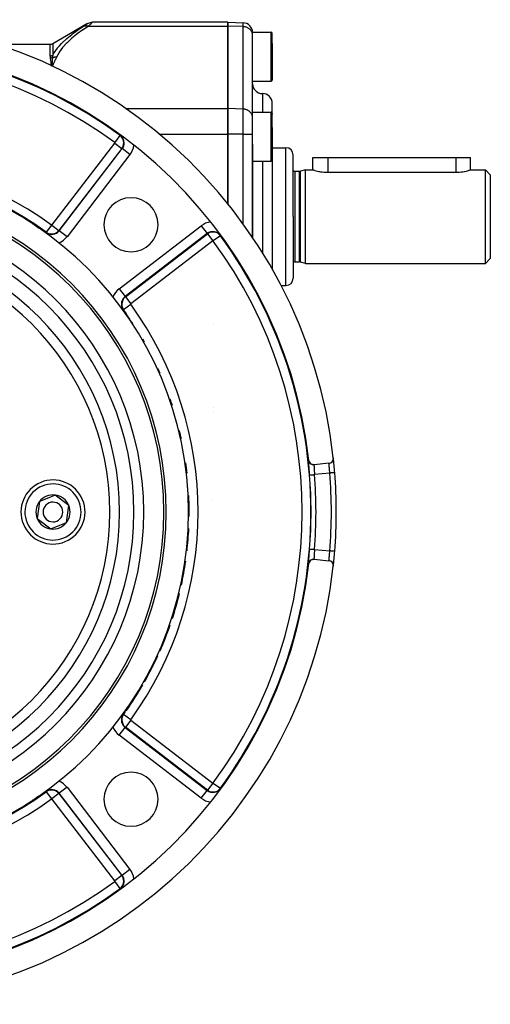
# Model space of a CAD drawing. Units: millimetres. Extents: x -362 to 574, y -381 to 381.
# Drawn here: x -227 to -131, y -100 to 100 of the extents above; entities that cross this region are included whole.
import ezdxf

# ---------------------------------------------------------------- set-up
doc = ezdxf.new("R2010")
doc.units = ezdxf.units.MM
doc.linetypes.add('DASHED', pattern=[9.652, 8.128, -1.524])
doc.layers.add('nevidi', color=4, linetype='DASHED')

msp = doc.modelspace()

# ---------------------------------------------------------------- linework, layer by layer
at = {"color": 2}
for p, q in [((-212.73, 99.21), (-219.79, 95.13)), ((-184.25, 99.49), (-211.71, 99.49)), ((-184.25, 99.49), (-184.25, 98.68)), ((-184.25, 99.49), (-181.18, 99.38)), ((-184.25, 98.68), (-184.25, 99.49)), ((-184.25, 81.94), (-184.25, 98.68)), ((-184.25, 98.68), (-184.25, 81.94)), ((-179.25, 97.5), (-175.5, 97.5)), ((-179.25, 95.32), (-179.25, 97.5)), ((-179.25, 80.19), (-179.25, 96.94)), ((-179.25, 96.86), (-179.25, 96.94)), ((-179.25, 96.86), (-179.25, 96.94)), ((-175.25, 95.18), (-175.25, 97.25)), ((-175.25, 95.18), (-175.25, 97.25)), ((-231.04, 95), (-220.29, 95)), ((-179.25, 87.5), (-179.25, 95.32)), ((-175.25, 95.18), (-175.25, 87.75)), ((-175.25, 95.18), (-175.25, 87.75)), ((-175.47, 92.48), (-175.47, 92.47)), ((-219.98, 90.63), (-219.99, 90.55)), ((-219.97, 90.62), (-219.98, 90.54)), ((-219.96, 90.62), (-219.97, 90.54)), ((-219.94, 90.62), (-219.97, 90.53)), ((-219.93, 90.62), (-219.96, 90.53)), ((-219.92, 90.62), (-219.95, 90.53)), ((-219.91, 90.62), (-219.94, 90.52)), ((-219.89, 90.62), (-219.93, 90.52)), ((-219.88, 90.62), (-219.93, 90.52)), ((-175.3, 91.04), (-175.29, 91.03)), ((-179.25, 87), (-179.25, 87.5)), ((-179.25, 87.5), (-175.5, 87.5)), ((-179.25, 81.28), (-179.25, 83.29)), ((-175.25, 81), (-175.25, 83)), ((-175.25, 81), (-175.25, 83)), ((-184.25, 81.94), (-184.25, 76.74)), ((-184.25, 76.74), (-184.25, 81.94)), ((-179.25, 81.25), (-175.5, 81.25)), ((-179.25, 78.17), (-179.25, 81.25)), ((-179.25, 80.12), (-179.25, 80.19)), ((-175.25, 78.07), (-175.25, 81)), ((-175.25, 78.07), (-175.25, 81)), ((-175.25, 80.96), (-175.25, 80.83)), ((-175.25, 80.83), (-175.25, 80.96)), ((-175.25, 80.96), (-175.25, 80.83)), ((-175.25, 80.83), (-175.25, 80.96)), ((-179.25, 74.72), (-179.25, 78.17)), ((-175.25, 79.11), (-175.25, 79.11)), ((-175.25, 78.07), (-175.25, 71.5)), ((-175.25, 78.07), (-175.25, 71.5)), ((-206.14, 76.47), (-206.14, 76.47)), ((-184.25, 62.47), (-184.25, 76.74)), ((-184.25, 76.74), (-184.25, 62.47)), ((-179.25, 55.64), (-179.25, 74.72)), ((-179.25, 74.72), (-179.25, 55.64)), ((-175.25, 74), (-172.5, 74)), ((-171, 60), (-171, 72.5)), ((-171, 60), (-171, 72.5)), ((-167, 69.5), (-167, 72)), ((-167, 72), (-164, 72)), ((-164, 72), (-138, 72)), ((-138, 72), (-135, 72)), ((-135, 69.5), (-135, 72)), ((-135, 69.5), (-135, 72)), ((-179.25, 71.25), (-175.5, 71.25)), ((-175.25, 71.5), (-175.25, 60)), ((-175.25, 71.5), (-175.25, 60)), ((-170.6, 69.2), (-169.7, 69.2)), ((-168.5, 69.5), (-169.54, 69.22)), ((-168.5, 69.5), (-167, 69.5)), ((-168.5, 60), (-168.5, 69.5)), ((-164, 69.01), (-138, 69.01)), ((-135, 69.5), (-132, 69.5)), ((-132, 69.5), (-131, 68.5)), ((-132, 60), (-132, 69.5)), ((-131, 68.5), (-131, 60)), ((-175.25, 60), (-175.25, 49.16)), ((-175.25, 60), (-175.25, 49.16)), ((-171, 60), (-171, 47.5)), ((-171, 60), (-171, 47.5)), ((-168.5, 50.5), (-168.5, 60)), ((-132, 50.5), (-132, 60)), ((-131, 60), (-131, 51.5)), ((-220.02, 58.46), (-220.02, 58.46)), ((-219.94, 58.24), (-219.94, 58.25)), ((-219.01, 56.77), (-219.01, 56.77)), ((-218.56, 57.19), (-218.55, 57.19)), ((-184.25, 54.06), (-184.25, 54.06)), ((-184.25, 54.06), (-184.25, 54.06)), ((-184.25, 53.86), (-184.25, 53.86)), ((-184.25, 53.86), (-184.25, 53.86)), ((-170.6, 50.8), (-169.7, 50.8)), ((-168.5, 50.5), (-169.54, 50.78)), ((-168.5, 50.5), (-132, 50.5)), ((-132, 50.5), (-131, 51.5)), ((-173.51, 46), (-172.5, 46)), ((-205.43, 41.14), (-205.43, 41.14)), ((-204.74, 39.91), (-204.67, 39.8)), ((-195.34, 20.51), (-195.34, 20.51)), ((-187.24, 20.51), (-187.24, 20.51)), ((-163.75, 9.9), (-166.74, 9.6)), ((-222.5, 2.11), (-222.95, -1.32)), ((-220.9, 2.77), (-222.5, 2.11)), ((-219.29, 3.43), (-220.9, 2.77)), ((-216.55, 1.32), (-219.29, 3.43)), ((-192.36, 2.5), (-192.35, 2.5)), ((-192.36, 2.5), (-192.35, 2.5)), ((-192.35, 2.5), (-192.36, 2.5)), ((-187.3, 2.5), (-187.3, 2.5)), ((-187.3, 2.5), (-187.3, 2.5)), ((-187.3, 2.5), (-187.3, 2.5)), ((-217, -2.11), (-216.55, 1.32)), ((-222.95, -1.32), (-220.21, -3.43)), ((-220.21, -3.43), (-217, -2.11)), ((-192.35, -2.5), (-192.36, -2.5)), ((-192.36, -2.5), (-192.35, -2.5)), ((-192.35, -2.5), (-192.36, -2.5)), ((-166.74, -9.6), (-163.75, -9.9)), ((-205.43, -41.14), (-205.43, -41.14)), ((-185.71, -56.16), (-185.65, -56.09)), ((-206.14, -76.47), (-206.14, -76.47))]:
    msp.add_line(p, q, dxfattribs=at)
for points in [[(-212.71, 99.22), (-212.53, 99.31), (-212.33, 99.39), (-212.13, 99.44), (-211.92, 99.48), (-211.71, 99.49)], [(-219.99, 90.63), (-220, 90.6), (-220, 90.55)], [(-167, 69.5), (-166.97, 69.49), (-166.9, 69.47), (-166.77, 69.43), (-166.72, 69.42), (-166.59, 69.38), (-166.36, 69.32), (-166.1, 69.26), (-165.8, 69.19), (-165.67, 69.17), (-165.46, 69.13), (-165.43, 69.13), (-165.11, 69.08), (-165.1, 69.08), (-164.73, 69.04), (-164.33, 69.02), (-164, 69.01)], [(-138, 69.01), (-137.72, 69.02), (-137.32, 69.04), (-136.94, 69.08), (-136.92, 69.08), (-136.59, 69.12), (-136.57, 69.13), (-136.33, 69.17), (-136.23, 69.19), (-135.92, 69.25), (-135.65, 69.31), (-135.42, 69.38), (-135.28, 69.42), (-135.24, 69.43), (-135.11, 69.47), (-135.03, 69.49), (-135, 69.5)], [(-223.94, 58.59), (-223.86, 58.54), (-223.72, 58.45), (-223.61, 58.37), (-223.53, 58.32)], [(-223.53, 58.32), (-223.3, 58.17), (-223.27, 58.15), (-223.02, 57.98), (-222.77, 57.82), (-222.76, 57.82), (-222.52, 57.65), (-222.37, 57.56), (-222.28, 57.5), (-222.05, 57.35), (-222.04, 57.34), (-221.82, 57.19), (-221.78, 57.17), (-221.62, 57.06), (-221.6, 57.04), (-221.54, 57.01), (-221.38, 56.9), (-221.32, 56.86), (-221.17, 56.76), (-221.16, 56.75)], [(-185.68, 56.12), (-185.7, 56.15), (-185.71, 56.16)], [(-205.5, 41.09), (-205.43, 40.99), (-205.43, 40.99), (-205.29, 40.78), (-205.29, 40.78), (-205.14, 40.56), (-205.13, 40.55), (-205, 40.34), (-204.99, 40.33), (-204.97, 40.29), (-204.84, 40.1), (-204.78, 40), (-204.69, 39.87), (-204.54, 39.65), (-204.53, 39.62), (-204.36, 39.38), (-204.25, 39.2), (-204.2, 39.12), (-204.03, 38.87), (-203.86, 38.61), (-203.83, 38.57), (-203.69, 38.35), (-203.66, 38.31)], [(-203.66, -38.31), (-203.72, -38.39), (-203.83, -38.57), (-203.88, -38.65), (-204.05, -38.9), (-204.22, -39.16), (-204.25, -39.2), (-204.39, -39.41), (-204.54, -39.65), (-204.55, -39.66), (-204.71, -39.9), (-204.78, -40), (-204.86, -40.14), (-204.97, -40.29), (-205, -40.34), (-205.02, -40.37), (-205.13, -40.55), (-205.16, -40.59), (-205.29, -40.78), (-205.31, -40.81), (-205.43, -40.99), (-205.45, -41.02), (-205.5, -41.09)], [(-221.16, -56.75), (-221.23, -56.8), (-221.32, -56.86), (-221.44, -56.94), (-221.54, -57.01), (-221.62, -57.06), (-221.66, -57.09), (-221.78, -57.17), (-221.88, -57.23), (-222.05, -57.35), (-222.11, -57.39), (-222.35, -57.54), (-222.37, -57.56), (-222.59, -57.7), (-222.77, -57.82), (-222.84, -57.86), (-223.09, -58.03), (-223.3, -58.17), (-223.35, -58.2), (-223.53, -58.32)], [(-223.53, -58.32), (-223.61, -58.37), (-223.72, -58.45), (-223.86, -58.54), (-223.94, -58.59)]]:
    msp.add_lwpolyline(points, dxfattribs=at)
for centre, radius, start, end in [((-262.25, 0), 100, 6.3179, 173.6821), ((-181.25, 97.38), 2, 0, 88), ((-175.5, 97.25), 0.25, 0, 90), ((-262.25, 0), 95, 6.336, 173.664), ((-262.25, 0), 94.85, 53.7323, 126.2677), ((-220.29, 96), 1, 270, 300), ((-179.5, 95.75), 0.25, 353.2919, 360), ((-179.5, 89.25), 0.25, 0, 7.6923), ((-177.25, 87), 2, 180, 270), ((-175.5, 87.75), 0.25, 270, 0), ((-177.25, 83), 2, 0, 90), ((-175.5, 81), 0.25, 0, 90), ((-172.5, 72.5), 1.5, 0, 90), ((-262.25, 0), 70, 0, 180), ((-175.5, 71.5), 0.25, 270, 0), ((-170.6, 69.8), 0.6, 228.1057, 270), ((-169.7, 69.8), 0.6, 270, 285), ((-262.25, 0), 65.5, 0, 180), ((-262.25, 0), 65, 0, 180), ((-203.91, 58.34), 5.5, 0, 180), ((-203.91, 58.34), 5.5, 180, 0), ((-220.02, 58.32), 1.93, 233.7468, 322.5), ((-220.02, 58.32), 1.93, 234.0918, 322.5), ((-220.02, 58.32), 1.85, 234.0918, 322.5), ((-187.27, 55.02), 1.93, 35.9886, 127.5), ((-187.27, 55.02), 1.93, 36.2677, 127.5), ((-170.6, 50.2), 0.6, 90, 131.8943), ((-169.7, 50.2), 0.6, 75, 90), ((-222.76, 47.8), 3, 40.65, 40.7215), ((-172.5, 47.5), 1.5, 270, 360), ((-262.25, 0), 70.15, 35.1698, 35.4537), ((-262.25, 0), 70.15, 29.4313, 29.9993), ((-262.25, 0), 70.15, 23.6926, 24.545), ((-262.25, 0), 70.15, 17.9541, 19.0906), ((-262.25, 0), 70.15, 12.2156, 13.6361), ((-166.84, 10.59), 1, 186.336, 275.7392), ((-163.85, 10.89), 1, 275.7392, 0), ((-262.25, 0), 100, 4.5816, 6.314), ((-163.85, 10.89), 1, 0, 6.3179), ((-262.25, 0), 70.15, 6.477, 8.1816), ((-219.75, 0), 6.5, 112.4483, 292.4483), ((-219.75, 0), 6.5, 292.4483, 112.4483), ((-262.25, 0), 100, 0, 4.5816), ((-219.75, 0), 3.46, 142.4483, 202.4483), ((-219.75, 0), 3.46, 112.4483, 142.4483), ((-219.75, 0), 3.46, 82.4483, 112.4483), ((-219.75, 0), 2, 292.4483, 112.4483), ((-219.75, 0), 3.46, 22.4483, 82.4483), ((-262.25, 0), 70.15, 0, 2.7272), ((-262.25, 0), 70, 180, 0), ((-262.25, 0), 65.5, 180, 0), ((-262.25, 0), 65, 180, 0), ((-219.75, 0), 2, 112.4483, 292.4483), ((-219.75, 0), 3.46, 322.4483, 22.4483), ((-262.25, 0), 70.15, 359.2615, 0), ((-262.25, 0), 100, 355.4184, 0), ((-219.75, 0), 3.46, 202.4483, 262.4483), ((-219.75, 0), 3.46, 262.4483, 322.4483), ((-262.25, 0), 70.15, 353.523, 357.2728), ((-262.25, 0), 100, 353.6861, 355.4184), ((-262.25, 0), 70.15, 347.7844, 351.8184), ((-166.84, -10.59), 1, 84.2608, 173.664), ((-163.85, -10.89), 1, 0, 84.2608), ((-262.25, 0), 100, 186.3179, 353.6821), ((-262.25, 0), 95, 186.336, 353.664), ((-163.85, -10.89), 1, 353.6821, 0), ((-262.25, 0), 70.15, 342.0459, 346.3639), ((-262.25, 0), 70.15, 336.3074, 340.9094), ((-262.25, 0), 70.15, 330.5687, 335.455), ((-262.25, 0), 70.15, 324.8302, 330.0007), ((-262.25, 0), 70.15, 324.0918, 324.5463), ((-203.91, -58.34), 5.5, 0, 180), ((-187.27, -55.02), 1.85, 232.5, 323.7323), ((-203.91, -58.34), 5.5, 180, 0), ((-262.25, 0), 94.85, 233.7323, 306.2677)]:
    msp.add_arc(centre, radius, start, end, dxfattribs=at)
at = {"layer": 'nevidi', "color": 7, "linetype": 'Continuous'}
for p, q in [((-212.75, 99.2), (-212.72, 99.21)), ((-212.55, 98.68), (-184.25, 98.68)), ((-211.71, 99.49), (-211.72, 99.48)), ((-181.18, 98.59), (-184.25, 98.68)), ((-181.18, 98.59), (-181.18, 99.38)), ((-181.18, 81.85), (-181.18, 98.59)), ((-175.5, 95.32), (-175.5, 97.5)), ((-220.29, 92.65), (-220.29, 95)), ((-219.79, 95.13), (-219.79, 92.78)), ((-175.5, 87.5), (-175.5, 95.32)), ((-220.29, 85), (-220.29, 85)), ((-219.79, 84.76), (-219.79, 84.76)), ((-177.25, 85), (-177.25, 81.25)), ((-214.77, 82.02), (-214.78, 82.03)), ((-213.45, 81.27), (-213.45, 81.27)), ((-211.75, 80.28), (-211.75, 80.28)), ((-205.04, 81.94), (-184.25, 81.94)), ((-181.18, 81.85), (-184.25, 81.94)), ((-181.18, 76.74), (-181.18, 81.85)), ((-175.5, 78.17), (-175.5, 81.25)), ((-175.5, 71.25), (-175.5, 78.17)), ((-207.2, 75.02), (-206.14, 76.47)), ((-206.54, 76.74), (-206.54, 76.74)), ((-206.14, 76.47), (-206.1, 76.53)), ((-198.21, 76.74), (-184.25, 76.74)), ((-181.18, 76.74), (-184.25, 76.74)), ((-181.18, 58.53), (-181.18, 76.74)), ((-181.18, 76.74), (-179.25, 76.74)), ((-219.98, 58.29), (-207.19, 74.95)), ((-207.19, 74.95), (-205.77, 73.86)), ((-172.5, 60), (-172.5, 74)), ((-205.77, 73.86), (-218.55, 57.19)), ((-218.49, 57.14), (-205.7, 73.81)), ((-204.12, 72.59), (-216.9, 55.92)), ((-205.77, 73.86), (-205.7, 73.81)), ((-204.12, 72.59), (-205.7, 73.81)), ((-164, 72), (-164, 69.01)), ((-138, 72), (-138, 69.01)), ((-177.25, 71.25), (-177.25, 60)), ((-170.6, 60), (-170.6, 69.2)), ((-169.7, 60), (-169.7, 69.2)), ((-169.54, 60), (-169.54, 69.22)), ((-177.25, 60), (-177.25, 52.61)), ((-172.5, 46), (-172.5, 60)), ((-170.6, 50.8), (-170.6, 60)), ((-169.7, 50.8), (-169.7, 60)), ((-169.54, 50.78), (-169.54, 60)), ((-220.05, 58.27), (-221.11, 56.82)), ((-220.09, 58.46), (-220.09, 58.45)), ((-219.98, 58.29), (-218.56, 57.19)), ((-206.33, 45.35), (-189.66, 58.13)), ((-189.66, 58.13), (-188.44, 56.55)), ((-221.11, 56.82), (-221.16, 56.75)), ((-218.55, 57.19), (-218.49, 57.14)), ((-216.9, 55.92), (-218.49, 57.14)), ((-188.44, 56.55), (-205.11, 43.76)), ((-205.06, 43.7), (-188.39, 56.48)), ((-188.39, 56.48), (-188.44, 56.55)), ((-188.39, 56.48), (-187.3, 55.06)), ((-185.78, 56.11), (-187.23, 55.05)), ((-185.78, 56.11), (-185.71, 56.16)), ((-187.3, 55.06), (-203.96, 42.27)), ((-206.33, 45.35), (-205.11, 43.76)), ((-205.43, 41.14), (-203.98, 42.2)), ((-205.06, 43.7), (-205.11, 43.76)), ((-205.06, 43.7), (-203.96, 42.27)), ((-205.43, 41.14), (-205.5, 41.09)), ((-203.57, 38.06), (-203.51, 38.06)), ((-203.49, 38.06), (-203.48, 38.06)), ((-187.26, 38.06), (-187.26, 38.06)), ((-187.25, 38.06), (-187.25, 38.06)), ((-195.59, 21.32), (-195.58, 21.32)), ((-187.24, 21.32), (-187.24, 21.32)), ((-163.57, 7.91), (-166.67, 7.6)), ((-201.12, -3.03), (-201.12, -3.03)), ((-166.67, -7.6), (-163.57, -7.91)), ((-211.76, -41.72), (-211.76, -41.72)), ((-205.43, -41.14), (-205.5, -41.09)), ((-203.98, -42.2), (-205.43, -41.14)), ((-206.33, -45.35), (-205.11, -43.76)), ((-205.06, -43.7), (-205.11, -43.76)), ((-205.11, -43.76), (-188.44, -56.55)), ((-203.96, -42.27), (-205.06, -43.7)), ((-188.39, -56.48), (-205.06, -43.7)), ((-203.96, -42.27), (-187.3, -55.06)), ((-189.66, -58.13), (-206.33, -45.35)), ((-216.9, -55.92), (-218.49, -57.14)), ((-216.9, -55.92), (-204.12, -72.59)), ((-187.3, -55.06), (-188.39, -56.48)), ((-187.23, -55.05), (-185.78, -56.11)), ((-221.11, -56.82), (-221.16, -56.75)), ((-221.11, -56.82), (-220.05, -58.27)), ((-218.55, -57.19), (-219.98, -58.29)), ((-218.55, -57.19), (-218.49, -57.14)), ((-218.55, -57.19), (-205.77, -73.86)), ((-205.7, -73.81), (-218.49, -57.14)), ((-189.66, -58.13), (-188.44, -56.55)), ((-188.39, -56.48), (-188.44, -56.55)), ((-185.78, -56.11), (-185.71, -56.16)), ((-207.19, -74.95), (-219.98, -58.29)), ((-205.77, -73.86), (-207.19, -74.95)), ((-205.77, -73.86), (-205.7, -73.81)), ((-204.12, -72.59), (-205.7, -73.81)), ((-206.14, -76.47), (-207.2, -75.02)), ((-206.14, -76.47), (-206.1, -76.53))]:
    msp.add_line(p, q, dxfattribs=at)
for points in [[(-219.79, 92.78), (-219.55, 93.2), (-219.52, 93.26), (-218.85, 94.22), (-218.81, 94.27), (-218.44, 94.7), (-218, 95.18), (-217.95, 95.23), (-217.03, 96.11), (-216.97, 96.16), (-215.95, 97), (-215.88, 97.05), (-215.76, 97.14), (-214.77, 97.86), (-214.71, 97.91), (-213.55, 98.68)], [(-212.55, 98.68), (-213.64, 97.96), (-213.71, 97.91), (-214.82, 97.11), (-214.88, 97.06), (-215.91, 96.23), (-215.97, 96.19), (-216.9, 95.33), (-216.95, 95.28), (-217.76, 94.39), (-217.81, 94.34), (-218.48, 93.41), (-218.52, 93.36), (-219.02, 92.42)], [(-213.55, 98.68), (-213.46, 98.74), (-213.45, 98.74), (-213.33, 98.82), (-213.33, 98.82), (-213.22, 98.89), (-213.21, 98.9), (-213.11, 98.96), (-213.1, 98.97), (-213.01, 99.03), (-213.01, 99.03), (-212.93, 99.08), (-212.92, 99.08), (-212.85, 99.13), (-212.85, 99.13), (-212.79, 99.17), (-212.79, 99.17), (-212.75, 99.19)], [(-213.55, 98.68), (-213.54, 98.68), (-213.42, 98.73), (-213.38, 98.75), (-213.36, 98.75), (-213.23, 98.78), (-213.18, 98.78), (-213.17, 98.79), (-213.02, 98.79), (-212.97, 98.78), (-212.96, 98.78), (-212.81, 98.76), (-212.76, 98.75), (-212.74, 98.74), (-212.59, 98.7), (-212.55, 98.68)], [(-211.72, 99.48), (-211.75, 99.45), (-211.75, 99.45), (-211.77, 99.43), (-211.79, 99.41), (-211.79, 99.41), (-211.85, 99.36), (-211.85, 99.36), (-211.92, 99.29), (-211.92, 99.29), (-211.94, 99.27), (-212, 99.21), (-212.01, 99.2), (-212.1, 99.11), (-212.1, 99.11), (-212.21, 99.01), (-212.21, 99.01), (-212.22, 99), (-212.32, 98.9), (-212.33, 98.9), (-212.44, 98.78), (-212.45, 98.78), (-212.55, 98.68)], [(-179.25, 96.94), (-179.27, 97.09), (-179.28, 97.16), (-179.32, 97.31), (-179.34, 97.38), (-179.4, 97.52), (-179.44, 97.59), (-179.52, 97.73), (-179.57, 97.79), (-179.67, 97.92), (-179.72, 97.98), (-179.84, 98.09), (-179.91, 98.14), (-180.04, 98.24), (-180.11, 98.28), (-180.26, 98.36), (-180.34, 98.4), (-180.5, 98.46), (-180.58, 98.49), (-180.75, 98.53), (-180.83, 98.55), (-181, 98.58), (-181.09, 98.59), (-181.18, 98.59)], [(-220.29, 92.65), (-220.24, 92.65), (-220.16, 92.66), (-220.16, 92.66), (-220.1, 92.67), (-220.03, 92.68), (-220.03, 92.68), (-219.96, 92.7), (-219.91, 92.72), (-219.9, 92.72), (-219.83, 92.75), (-219.79, 92.78)], [(-220.26, 92.26), (-220.26, 92.26), (-220.26, 92.27), (-220.28, 92.46), (-220.28, 92.47), (-220.29, 92.65)], [(-220.26, 92.26), (-220.23, 92.26), (-220.22, 92.26), (-220.18, 92.26), (-220.18, 92.26), (-220.15, 92.26), (-220.15, 92.26), (-220.14, 92.26), (-220.13, 92.27), (-220.1, 92.27), (-220.09, 92.27), (-220.05, 92.28), (-220.05, 92.28), (-220.04, 92.28), (-220.01, 92.29), (-220, 92.29), (-219.97, 92.3), (-219.96, 92.3), (-219.94, 92.31), (-219.94, 92.31), (-219.93, 92.31), (-219.92, 92.32), (-219.89, 92.33), (-219.88, 92.33), (-219.85, 92.35), (-219.85, 92.35)], [(-220.05, 90.57), (-220.06, 90.65), (-220.06, 90.66), (-220.07, 90.81), (-220.08, 90.83), (-220.09, 90.97), (-220.09, 90.99), (-220.11, 91.13), (-220.11, 91.14), (-220.13, 91.28), (-220.13, 91.3), (-220.15, 91.43), (-220.15, 91.45), (-220.17, 91.58), (-220.17, 91.59), (-220.18, 91.72), (-220.19, 91.74), (-220.2, 91.87), (-220.2, 91.88), (-220.22, 92), (-220.22, 92.02), (-220.24, 92.14), (-220.24, 92.16), (-220.26, 92.26)], [(-219.85, 92.35), (-219.85, 92.33), (-219.86, 92.22), (-219.86, 92.2), (-219.87, 92.09), (-219.87, 92.07), (-219.87, 92.06), (-219.87, 92.06), (-219.88, 91.92), (-219.88, 91.91), (-219.89, 91.82), (-219.89, 91.78), (-219.89, 91.77), (-219.89, 91.75), (-219.91, 91.62), (-219.91, 91.6), (-219.91, 91.53), (-219.92, 91.5), (-219.92, 91.46), (-219.92, 91.44), (-219.93, 91.3), (-219.93, 91.28), (-219.94, 91.24), (-219.94, 91.2), (-219.95, 91.14), (-219.95, 91.12), (-219.96, 90.98), (-219.96, 90.96), (-219.97, 90.93), (-219.97, 90.9), (-219.98, 90.81), (-219.98, 90.8), (-219.99, 90.65), (-219.99, 90.63), (-219.99, 90.63)], [(-219.02, 92.42), (-219.13, 92.17), (-219.15, 92.13), (-219.27, 91.86), (-219.29, 91.83), (-219.41, 91.56), (-219.43, 91.53), (-219.56, 91.25), (-219.57, 91.22), (-219.71, 90.95), (-219.72, 90.92), (-219.86, 90.65), (-219.87, 90.61), (-219.92, 90.51)], [(-219.79, 92.78), (-219.79, 92.77), (-219.82, 92.56), (-219.82, 92.56), (-219.84, 92.4), (-219.85, 92.35)], [(-219.85, 92.35), (-219.84, 92.35), (-219.78, 92.37), (-219.77, 92.37), (-219.7, 92.39), (-219.69, 92.39), (-219.66, 92.39), (-219.64, 92.4), (-219.61, 92.4), (-219.61, 92.4), (-219.53, 92.41), (-219.52, 92.41), (-219.45, 92.42), (-219.44, 92.42), (-219.44, 92.42), (-219.43, 92.42), (-219.36, 92.43), (-219.35, 92.43), (-219.27, 92.43), (-219.27, 92.43), (-219.24, 92.43), (-219.22, 92.43), (-219.19, 92.43), (-219.18, 92.43), (-219.1, 92.42), (-219.09, 92.42), (-219.03, 92.42), (-219.02, 92.42)], [(-179.25, 80.19), (-179.27, 80.34), (-179.28, 80.42), (-179.32, 80.57), (-179.34, 80.64), (-179.4, 80.78), (-179.44, 80.85), (-179.52, 80.99), (-179.57, 81.05), (-179.67, 81.17), (-179.72, 81.23), (-179.84, 81.35), (-179.91, 81.4), (-180.04, 81.49), (-180.11, 81.54), (-180.26, 81.62), (-180.34, 81.66), (-180.5, 81.72), (-180.58, 81.75), (-180.75, 81.79), (-180.83, 81.81), (-181, 81.83), (-181.09, 81.84), (-181.18, 81.85)], [(-167.67, 7.52), (-167.68, 7.68), (-167.69, 7.72), (-167.7, 7.93), (-167.7, 7.96), (-167.72, 8.17), (-167.72, 8.21), (-167.74, 8.42), (-167.74, 8.45), (-167.76, 8.65), (-167.76, 8.68), (-167.78, 8.88), (-167.78, 8.91), (-167.79, 9.09), (-167.79, 9.12), (-167.81, 9.3), (-167.81, 9.33), (-167.82, 9.49), (-167.82, 9.52), (-167.83, 9.67), (-167.83, 9.7), (-167.84, 9.84), (-167.84, 9.86), (-167.85, 9.98), (-167.85, 10), (-167.86, 10.11), (-167.86, 10.13), (-167.86, 10.23), (-167.86, 10.24), (-167.86, 10.32), (-167.86, 10.33), (-167.86, 10.39), (-167.86, 10.4), (-167.86, 10.44), (-167.86, 10.45), (-167.85, 10.47), (-167.85, 10.48), (-167.85, 10.48)], [(-167.85, 10.48), (-167.84, 10.48), (-167.84, 10.48), (-167.83, 10.48), (-167.83, 10.48)], [(-166.78, 9.6), (-166.83, 9.59), (-166.86, 9.59), (-166.86, 9.59), (-166.96, 9.6), (-166.98, 9.6), (-166.98, 9.6), (-167.08, 9.62), (-167.1, 9.62), (-167.1, 9.63), (-167.19, 9.65), (-167.22, 9.66), (-167.22, 9.66), (-167.31, 9.7), (-167.33, 9.71), (-167.33, 9.72), (-167.41, 9.76), (-167.43, 9.78), (-167.43, 9.78), (-167.51, 9.84), (-167.53, 9.86), (-167.53, 9.86), (-167.6, 9.92), (-167.61, 9.94), (-167.61, 9.94), (-167.61, 9.95), (-167.67, 10.02), (-167.69, 10.04), (-167.69, 10.04), (-167.74, 10.13), (-167.75, 10.15), (-167.75, 10.15), (-167.79, 10.24), (-167.8, 10.26), (-167.8, 10.26), (-167.8, 10.26), (-167.82, 10.35), (-167.83, 10.38), (-167.83, 10.38), (-167.85, 10.47), (-167.85, 10.48)], [(-166.75, 9.6), (-166.76, 9.59), (-166.76, 9.59), (-166.77, 9.58), (-166.77, 9.58), (-166.77, 9.57), (-166.77, 9.55), (-166.77, 9.54), (-166.77, 9.52), (-166.77, 9.5), (-166.77, 9.49), (-166.78, 9.44), (-166.78, 9.43), (-166.78, 9.43), (-166.78, 9.37), (-166.78, 9.36), (-166.77, 9.31), (-166.77, 9.29), (-166.77, 9.27), (-166.77, 9.19), (-166.77, 9.18), (-166.77, 9.16), (-166.77, 9.08), (-166.77, 9.07), (-166.76, 8.98), (-166.76, 8.96), (-166.76, 8.95), (-166.75, 8.84), (-166.75, 8.82), (-166.75, 8.77), (-166.75, 8.7), (-166.74, 8.68), (-166.74, 8.56), (-166.74, 8.55), (-166.74, 8.54), (-166.73, 8.41), (-166.73, 8.38), (-166.72, 8.3), (-166.72, 8.25), (-166.72, 8.23), (-166.71, 8.09), (-166.7, 8.06), (-166.7, 8.05), (-166.7, 7.92), (-166.69, 7.9), (-166.69, 7.78), (-166.68, 7.75), (-166.68, 7.73), (-166.67, 7.6)], [(-163.57, 7.91), (-163.57, 8.02), (-163.58, 8.04), (-163.58, 8.1), (-163.59, 8.19), (-163.59, 8.21), (-163.6, 8.36), (-163.6, 8.36), (-163.6, 8.38), (-163.61, 8.52), (-163.62, 8.54), (-163.62, 8.62), (-163.63, 8.68), (-163.63, 8.7), (-163.64, 8.83), (-163.64, 8.85), (-163.64, 8.86), (-163.65, 8.97), (-163.66, 8.99), (-163.66, 9.08), (-163.67, 9.11), (-163.67, 9.13), (-163.68, 9.24), (-163.68, 9.26), (-163.68, 9.29), (-163.69, 9.36), (-163.69, 9.38), (-163.7, 9.47), (-163.7, 9.47), (-163.71, 9.48), (-163.71, 9.57), (-163.72, 9.58), (-163.72, 9.62), (-163.72, 9.66), (-163.72, 9.67), (-163.73, 9.73), (-163.73, 9.74), (-163.73, 9.74), (-163.74, 9.79), (-163.74, 9.8), (-163.74, 9.83), (-163.74, 9.84), (-163.74, 9.84), (-163.75, 9.87), (-163.75, 9.88), (-163.75, 9.88), (-163.75, 9.89), (-163.75, 9.89), (-163.75, 9.9)], [(-167.67, 7.52), (-167.67, 7.52), (-167.66, 7.52), (-167.66, 7.52), (-167.65, 7.52), (-167.64, 7.52), (-167.64, 7.52), (-167.61, 7.52), (-167.61, 7.52), (-167.6, 7.52), (-167.56, 7.53), (-167.56, 7.53), (-167.55, 7.53), (-167.5, 7.53), (-167.49, 7.53), (-167.48, 7.53), (-167.42, 7.54), (-167.41, 7.54), (-167.41, 7.54), (-167.34, 7.54), (-167.32, 7.54), (-167.32, 7.54), (-167.25, 7.55), (-167.23, 7.55), (-167.21, 7.55), (-167.14, 7.56), (-167.12, 7.56), (-167.1, 7.56), (-167.03, 7.57), (-167.01, 7.57), (-166.97, 7.57), (-166.92, 7.58), (-166.89, 7.58), (-166.85, 7.58), (-166.8, 7.59), (-166.78, 7.59), (-166.72, 7.59), (-166.68, 7.6), (-166.67, 7.6)], [(-162.57, 7.99), (-162.57, 7.99), (-162.57, 7.99), (-162.58, 7.99), (-162.58, 7.99), (-162.59, 7.99), (-162.6, 7.99), (-162.61, 7.98), (-162.63, 7.98), (-162.64, 7.98), (-162.65, 7.98), (-162.69, 7.98), (-162.7, 7.98), (-162.71, 7.98), (-162.76, 7.97), (-162.77, 7.97), (-162.79, 7.97), (-162.84, 7.97), (-162.86, 7.96), (-162.88, 7.96), (-162.94, 7.96), (-162.96, 7.96), (-162.98, 7.95), (-163.05, 7.95), (-163.07, 7.95), (-163.1, 7.95), (-163.17, 7.94), (-163.19, 7.94), (-163.22, 7.94), (-163.3, 7.93), (-163.32, 7.93), (-163.35, 7.93), (-163.43, 7.92), (-163.45, 7.92), (-163.48, 7.92), (-163.56, 7.91), (-163.57, 7.91)], [(-167.85, -10.48), (-167.85, -10.48), (-167.85, -10.48), (-167.86, -10.45), (-167.86, -10.45), (-167.86, -10.41), (-167.86, -10.4), (-167.86, -10.34), (-167.86, -10.33), (-167.86, -10.25), (-167.86, -10.24), (-167.86, -10.15), (-167.86, -10.13), (-167.85, -10.02), (-167.85, -10), (-167.84, -9.88), (-167.84, -9.86), (-167.84, -9.72), (-167.83, -9.7), (-167.82, -9.55), (-167.82, -9.52), (-167.81, -9.36), (-167.81, -9.33), (-167.8, -9.15), (-167.79, -9.12), (-167.78, -8.94), (-167.78, -8.91), (-167.76, -8.71), (-167.76, -8.68), (-167.75, -8.48), (-167.74, -8.45), (-167.73, -8.24), (-167.72, -8.21), (-167.71, -8), (-167.7, -7.96), (-167.69, -7.75), (-167.69, -7.71), (-167.67, -7.52)], [(-167.67, -7.52), (-167.67, -7.52), (-167.67, -7.52), (-167.66, -7.52), (-167.66, -7.52), (-167.65, -7.52), (-167.64, -7.52), (-167.63, -7.52), (-167.61, -7.52), (-167.6, -7.52), (-167.59, -7.52), (-167.56, -7.53), (-167.55, -7.53), (-167.54, -7.53), (-167.49, -7.53), (-167.48, -7.53), (-167.47, -7.53), (-167.41, -7.54), (-167.41, -7.54), (-167.39, -7.54), (-167.32, -7.54), (-167.32, -7.54), (-167.3, -7.55), (-167.23, -7.55), (-167.21, -7.55), (-167.2, -7.55), (-167.12, -7.56), (-167.1, -7.56), (-167.1, -7.56), (-167.01, -7.57), (-166.99, -7.57), (-166.97, -7.57), (-166.89, -7.58), (-166.87, -7.58), (-166.85, -7.58), (-166.78, -7.59), (-166.75, -7.59), (-166.72, -7.59), (-166.67, -7.6)], [(-166.67, -7.6), (-166.68, -7.71), (-166.68, -7.73), (-166.69, -7.78), (-166.69, -7.87), (-166.69, -7.9), (-166.7, -8.04), (-166.7, -8.05), (-166.7, -8.06), (-166.71, -8.2), (-166.72, -8.22), (-166.72, -8.3), (-166.72, -8.36), (-166.73, -8.38), (-166.73, -8.51), (-166.74, -8.53), (-166.74, -8.55), (-166.74, -8.66), (-166.74, -8.68), (-166.75, -8.77), (-166.75, -8.8), (-166.75, -8.82), (-166.76, -8.93), (-166.76, -8.95), (-166.76, -8.98), (-166.77, -9.05), (-166.77, -9.07), (-166.77, -9.16), (-166.77, -9.16), (-166.77, -9.18), (-166.77, -9.26), (-166.77, -9.27), (-166.77, -9.31), (-166.78, -9.35), (-166.78, -9.36), (-166.78, -9.42), (-166.78, -9.43), (-166.78, -9.43), (-166.77, -9.49), (-166.77, -9.49), (-166.77, -9.52), (-166.77, -9.53), (-166.77, -9.54), (-166.77, -9.57), (-166.77, -9.57), (-166.77, -9.58), (-166.76, -9.59), (-166.76, -9.59), (-166.75, -9.6)], [(-163.75, -9.9), (-163.75, -9.9), (-163.75, -9.89), (-163.75, -9.88), (-163.75, -9.88), (-163.75, -9.88), (-163.75, -9.85), (-163.74, -9.84), (-163.74, -9.83), (-163.74, -9.8), (-163.74, -9.8), (-163.73, -9.75), (-163.73, -9.74), (-163.73, -9.74), (-163.73, -9.68), (-163.72, -9.67), (-163.72, -9.62), (-163.72, -9.59), (-163.72, -9.58), (-163.71, -9.5), (-163.7, -9.48), (-163.7, -9.47), (-163.7, -9.39), (-163.69, -9.37), (-163.68, -9.29), (-163.68, -9.27), (-163.68, -9.26), (-163.67, -9.14), (-163.67, -9.13), (-163.66, -9.08), (-163.66, -9.01), (-163.66, -8.99), (-163.64, -8.86), (-163.64, -8.86), (-163.64, -8.85), (-163.63, -8.71), (-163.63, -8.69), (-163.62, -8.62), (-163.62, -8.56), (-163.61, -8.54), (-163.6, -8.4), (-163.6, -8.37), (-163.6, -8.36), (-163.59, -8.23), (-163.59, -8.21), (-163.58, -8.1), (-163.58, -8.06), (-163.58, -8.04), (-163.57, -7.91)], [(-162.57, -7.99), (-162.57, -7.99), (-162.58, -7.99), (-162.58, -7.99), (-162.59, -7.99), (-162.6, -7.99), (-162.61, -7.98), (-162.63, -7.98), (-162.64, -7.98), (-162.66, -7.98), (-162.69, -7.98), (-162.7, -7.98), (-162.73, -7.98), (-162.76, -7.97), (-162.77, -7.97), (-162.81, -7.97), (-162.84, -7.97), (-162.86, -7.96), (-162.9, -7.96), (-162.94, -7.96), (-162.96, -7.96), (-163.01, -7.95), (-163.05, -7.95), (-163.07, -7.95), (-163.12, -7.94), (-163.17, -7.94), (-163.19, -7.94), (-163.24, -7.93), (-163.29, -7.93), (-163.32, -7.93), (-163.37, -7.92), (-163.42, -7.92), (-163.45, -7.92), (-163.51, -7.91), (-163.56, -7.91), (-163.57, -7.91)], [(-167.85, -10.48), (-167.83, -10.4), (-167.83, -10.38), (-167.83, -10.38), (-167.8, -10.28), (-167.8, -10.26), (-167.8, -10.26), (-167.79, -10.26), (-167.76, -10.17), (-167.75, -10.15), (-167.75, -10.15), (-167.7, -10.06), (-167.69, -10.04), (-167.68, -10.04), (-167.63, -9.96), (-167.61, -9.94), (-167.61, -9.94), (-167.61, -9.94), (-167.55, -9.87), (-167.53, -9.86), (-167.53, -9.85), (-167.45, -9.79), (-167.43, -9.78), (-167.43, -9.78), (-167.35, -9.73), (-167.33, -9.71), (-167.33, -9.71), (-167.24, -9.67), (-167.22, -9.66), (-167.21, -9.66), (-167.12, -9.63), (-167.1, -9.62), (-167.1, -9.62), (-167.01, -9.61), (-166.98, -9.6), (-166.98, -9.6), (-166.88, -9.59), (-166.86, -9.59), (-166.86, -9.59), (-166.78, -9.6)], [(-167.83, -10.48), (-167.84, -10.48), (-167.84, -10.48), (-167.85, -10.48), (-167.85, -10.48)]]:
    msp.add_lwpolyline(points, dxfattribs=at)
for centre, radius, start, end in [((-262.25, 0), 93.05, 53.7323, 126.2677), ((-207.23, 74.98), 1.85, 0, 53.7323), ((-207.23, 74.98), 1.93, 0, 49.2512), ((-207.23, 74.98), 0.0522, 0, 53.7323), ((-207.23, 74.98), 0.0522, 322.5, 0), ((-207.23, 74.98), 1.85, 322.5, 0), ((-207.23, 74.98), 1.93, 322.5, 0), ((-207.23, 74.98), 3.93, 322.5, 352.9585), ((-262.25, 0), 71.95, 54.0918, 125.9082), ((-262.25, 0), 70.15, 54.0918, 125.9082), ((-262.25, 0), 60.93, 0, 180), ((-262.25, 0), 58.94, 0, 180), ((-220.02, 58.32), 0.0522, 234.0918, 322.5), ((-187.27, 55.02), 3.93, 97.3183, 127.5), ((-262.25, 0), 56.02, 0, 180), ((-187.27, 55.02), 1.85, 36.2677, 127.5), ((-262.25, 0), 94.85, 0, 36.2677), ((-262.25, 0), 54.03, 0, 180), ((-220.02, 58.32), 3.93, 292.1563, 322.5), ((-187.27, 55.02), 0.0522, 36.2677, 127.5), ((-262.25, 0), 93.05, 323.7323, 36.2677), ((-203.93, 42.23), 3.93, 127.5, 157.8437), ((-203.93, 42.23), 1.93, 127.5, 180), ((-203.93, 42.23), 1.93, 180, 215.9082), ((-203.93, 42.23), 1.85, 127.5, 180), ((-203.93, 42.23), 1.85, 180, 215.9082), ((-203.93, 42.23), 0.0522, 127.5, 180), ((-203.93, 42.23), 0.0522, 180, 215.9082), ((-262.25, 0), 71.95, 324.0918, 35.9082), ((-262.25, 0), 94.88, 0, 4.5439), ((-262.25, 0), 95.88, 0, 4.5439), ((-262.25, 0), 99, 0, 4.5816), ((-219.75, 0), 5.7, 112.4483, 292.4483), ((-219.75, 0), 5.7, 292.4483, 112.4483), ((-262.25, 0), 60.93, 180, 0), ((-262.25, 0), 58.94, 180, 0), ((-262.25, 0), 56.02, 180, 0), ((-262.25, 0), 54.03, 180, 0), ((-262.25, 0), 94.85, 323.7323, 0), ((-262.25, 0), 94.88, 355.4561, 360), ((-262.25, 0), 95.88, 355.4561, 360), ((-262.25, 0), 99, 355.4184, 0), ((-203.93, -42.23), 1.93, 144.0918, 180), ((-203.93, -42.23), 1.85, 144.0918, 180), ((-203.93, -42.23), 3.93, 202.1563, 232.5), ((-203.93, -42.23), 1.93, 180, 232.5), ((-203.93, -42.23), 1.85, 180, 232.5), ((-203.93, -42.23), 0.0522, 144.0918, 180), ((-203.93, -42.23), 0.0522, 180, 232.5), ((-220.02, -58.32), 3.93, 37.5, 67.8437), ((-187.27, -55.02), 0.0522, 232.5, 323.7323), ((-262.25, 0), 70.15, 234.0918, 305.9082), ((-220.02, -58.32), 1.93, 37.5, 125.9082), ((-220.02, -58.32), 1.85, 37.5, 125.9082), ((-187.27, -55.02), 1.93, 232.5, 323.7323), ((-262.25, 0), 71.95, 234.0918, 305.9082), ((-220.02, -58.32), 0.0522, 37.5, 125.9082), ((-187.27, -55.02), 3.93, 232.5, 262.6817), ((-207.23, -74.98), 1.93, 310.6896, 37.5), ((-207.23, -74.98), 1.85, 0, 37.5), ((-207.23, -74.98), 3.93, 7.0415, 37.5), ((-262.25, 0), 93.05, 233.7323, 306.2677), ((-207.23, -74.98), 0.0522, 306.2677, 0), ((-207.23, -74.98), 0.0522, 0, 37.5), ((-207.23, -74.98), 1.85, 306.2677, 360)]:
    msp.add_arc(centre, radius, start, end, dxfattribs=at)

doc.saveas('drawing.dxf')
